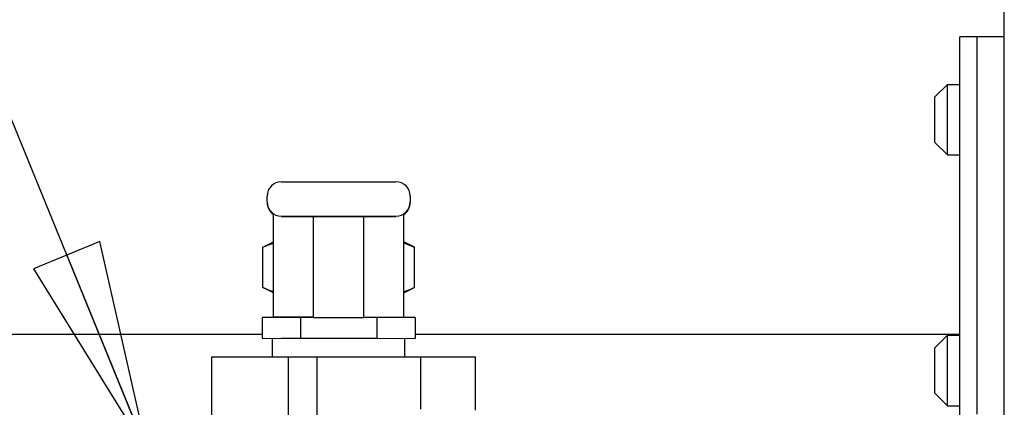
# Model space of a CAD drawing. Units: inches. Extents: x 0 to 305, y 0 to 185.
# Drawn here: x 226 to 232, y 73 to 76 of the extents above; entities that cross this region are included whole.
import ezdxf

# ---------------------------------------------------------------- set-up
doc = ezdxf.new("R2010")
doc.units = ezdxf.units.IN
doc.header["$LTSCALE"] = 6.6
doc.header["$MEASUREMENT"] = 0
doc.layers.get('0').update_dxf_attribs({"linetype": 'CONTINUOUS'})
for name, color, linetype in [('3_ALL_AXES', 7, 'CONTINUOUS'), ('5_ANNOTATION', 7, 'CONTINUOUS'), ('6_ALL_SURFS', 7, 'CONTINUOUS'), ('7_ALL_FEATURES', 7, 'CONTINUOUS')]:
    doc.layers.add(name, color=color, linetype=linetype)
doc.styles.get("Standard").update_dxf_attribs({"font": 'txt', "width": 0.8})
doc.dimstyles.get("Standard").update_dxf_attribs({"dimtxt": 0.15625, "dimasz": 0.1875, "dimexe": 0.125, "dimexo": 0.0625, "dimgap": 0.09, "dimtad": 0, "dimtih": 1, "dimtoh": 1, "dimzin": 4, "dimdsep": 46, "dimtxsty": 'Standard', "dimblk": 'CLOSED', "dimblk1": 'CLOSED', "dimblk2": 'CLOSED', "dimcen": 0.09, "dimadec": 0, "dimazin": 0, "dimtp": 0.01, "dimtm": 0.01, "dimtfac": 1, "dimtofl": 0, "dimtmove": 0, "dimatfit": 3, "dimldrblk": 'CLOSED', "dimfxl": 1, "dimtolj": 1, "dimtzin": 4, "dimarcsym": 0})

# ---------------------------------------------------------------- blocks, each defined once
blk = doc.blocks.new('_CLOSED')
at = {"color": 0, "linetype": 'ByBlock'}
for p, q in [((0, 0), (-1, 0.1667)), ((-1, 0.1667), (-1, -0.1667)), ((-1, -0.1667), (0, 0)), ((-1, 0), (0, 0))]:
    blk.add_line(p, q, dxfattribs=at)
blk = doc.blocks.new('A$C07FA7442')
at = {"color": 7, "linetype": 'Continuous'}
for p, q in [((17.1408, 10.0833), (17.1408, 66.2454)), ((16.8312, 28.7281), (16.8312, 31.7287)), ((17.1408, 31.7287), (16.8312, 31.7287)), ((16.9508, 29.0932), (16.9508, 31.7287)), ((12.0889, 30.716), (12.8889, 30.716)), ((11.9889, 30.576), (11.9889, 30.616)), ((11.9889, 30.5743), (11.9889, 30.5722)), ((12.9889, 30.616), (12.9889, 30.5743)), ((12.9889, 30.576), (12.9889, 30.5721)), ((12.0339, 29.7688), (12.0339, 30.4932)), ((12.9439, 29.7688), (12.9439, 30.4932)), ((12.0889, 30.4743), (12.0889, 30.476)), ((12.0889, 30.476), (12.8889, 30.476)), ((12.0889, 30.4743), (12.8889, 30.4743)), ((12.3139, 29.7698), (12.3139, 30.4743)), ((12.6639, 29.7698), (12.6639, 30.4743)), ((12.8889, 30.476), (12.8889, 30.4743)), ((11.9599, 30.2584), (12.0339, 30.2965)), ((13.0179, 30.2584), (12.9439, 30.2964)), ((11.9594, 30.2582), (11.9599, 30.2584)), ((11.9594, 29.9784), (11.9594, 30.2582)), ((13.0179, 30.2584), (13.0184, 30.2581)), ((13.0184, 29.9783), (13.0184, 30.2581)), ((11.9599, 29.9781), (11.9594, 29.9784)), ((12.0339, 29.94), (11.9599, 29.9781)), ((12.9439, 29.94), (13.0179, 29.9781)), ((13.0184, 29.9783), (13.0179, 29.9781)), ((12.2219, 29.7687), (11.9549, 29.7683)), ((11.9549, 29.7683), (11.9549, 29.6223)), ((12.3139, 29.7697), (12.0339, 29.7697)), ((12.2219, 29.7687), (12.2219, 29.6227)), ((12.3139, 29.7689), (12.3139, 29.7697)), ((12.3139, 29.7687), (12.3139, 29.7689)), ((12.6639, 29.7689), (12.6639, 29.7697)), ((12.6639, 29.7697), (12.9439, 29.7697)), ((12.6639, 29.7687), (12.6639, 29.7689)), ((12.7559, 29.7686), (12.7559, 29.6226)), ((13.023, 29.7682), (12.7559, 29.7686)), ((13.023, 29.7682), (13.023, 29.6222)), ((11.9549, 29.6223), (12.2219, 29.6227)), ((12.0264, 29.4933), (12.0264, 29.6223)), ((12.0884, 29.6225), (12.4889, 29.6226)), ((12.2219, 29.6227), (12.7559, 29.6226)), ((12.4889, 29.6226), (12.8894, 29.6224)), ((12.7559, 29.6226), (13.023, 29.6222)), ((12.9514, 29.4932), (12.9514, 29.6222)), ((11.6015, 29.0307), (11.6015, 29.4937)), ((12.1389, 28.7332), (12.1389, 29.4941)), ((12.3389, 28.7332), (12.3389, 29.4941)), ((12.3389, 29.4938), (12.3421, 29.4938)), ((12.3421, 29.4938), (12.4323, 29.4937)), ((12.4323, 29.4937), (12.4889, 29.4937)), ((12.4889, 29.4937), (12.9334, 29.4935)), ((12.9334, 29.4935), (12.9639, 29.4935)), ((12.9639, 29.4935), (13.0639, 29.4932)), ((13.0639, 29.4931), (13.0695, 29.4931)), ((13.0695, 29.4931), (13.1457, 29.4931)), ((13.1457, 29.4931), (13.444, 29.4931)), ((13.444, 29.1198), (13.444, 29.4931))]:
    blk.add_line(p, q, dxfattribs=at)
at = {"color": 6, "linetype": 'Continuous'}
for p, q in [((11.9549, 29.6485), (8.2875, 29.6485)), ((16.8312, 29.6485), (13.023, 29.6485))]:
    blk.add_line(p, q, dxfattribs=at)
at = {"color": 7, "linetype": 'Continuous'}
for centre, radius, start, end in [((12.0889, 30.616), 0.1, 89.99824, 179.99824), ((12.8889, 30.616), 0.1, 359.99824, 89.99824), ((12.0889, 30.576), 0.1, 179.99824, 269.99824), ((12.0889, 30.5722), 0.1, 179.99824, 236.37768), ((12.8889, 30.576), 0.1, 269.99824, 359.99824), ((12.8889, 30.5721), 0.1, 303.61575, 359.99824), ((12.0889, 30.5706), 0.1, 210.42474, 236.43378), ((12.8889, 30.5706), 0.1, 303.55642, 329.58538), ((12.0905, 30.194), 0.2505, 256.3372, 256.94368), ((12.8874, 30.194), 0.2504, 283.05216, 283.65914)]:
    blk.add_arc(centre, radius, start, end, dxfattribs=at)
for points, knots in [([(11.9599, 30.2584), (11.966, 30.2615), (11.9897, 30.2731), (12.0148, 30.2822), (12.0339, 30.2867)], [0, 0, 0, 0, 0.25673, 1, 1, 1, 1]), ([(12.944, 30.2866), (12.9502, 30.2852), (12.9757, 30.2781), (13.0001, 30.2675), (13.0179, 30.2584)], [0, 0, 0, 0, 0.243956, 1, 1, 1, 1]), ([(11.9594, 29.9784), (11.9653, 29.9753), (11.9884, 29.9641), (12.0127, 29.9552), (12.0313, 29.9507)], [0, 0, 0, 0, 0.256494, 1, 1, 1, 1]), ([(12.9465, 29.9507), (12.9526, 29.9521), (12.9774, 29.9591), (13.0011, 29.9695), (13.0184, 29.9783)], [0, 0, 0, 0, 0.244131, 1, 1, 1, 1])]:
    blk.add_open_spline(points, degree=3, knots=knots, dxfattribs=at)
at = {"layer": '3_ALL_AXES', "color": 7, "linetype": 'Continuous'}
for p, q in [((11.6015, 29.4937), (12.042, 29.4937)), ((12.042, 29.4937), (12.1389, 29.4938)), ((12.1389, 29.4941), (12.3389, 29.4941)), ((13.0639, 29.1282), (13.0639, 29.4932))]:
    blk.add_line(p, q, dxfattribs=at)
at = {"layer": '6_ALL_SURFS', "color": 7, "linetype": 'Continuous'}
for p, q in [((12.3139, 29.7686), (12.2219, 29.7687)), ((12.3139, 29.7687), (12.6639, 29.7687)), ((12.7559, 29.7686), (12.6639, 29.7686))]:
    blk.add_line(p, q, dxfattribs=at)
at = {"layer": '7_ALL_FEATURES', "color": 7, "linetype": 'Continuous'}
for p, q in [((16.6562, 31.309), (16.7432, 31.396)), ((16.6562, 31.3083), (16.7432, 31.3953)), ((16.7432, 30.9033), (16.7432, 31.396)), ((16.7432, 31.396), (16.8312, 31.396)), ((16.7432, 31.3953), (16.8312, 31.3953)), ((16.6562, 30.9903), (16.6562, 31.309)), ((16.6562, 30.9903), (16.7432, 30.9033)), ((16.7432, 30.9033), (16.8312, 30.9033)), ((16.6562, 29.5566), (16.7432, 29.6436)), ((16.7432, 29.1516), (16.7432, 29.6436)), ((16.7432, 29.6436), (16.8312, 29.6436)), ((16.6562, 29.2386), (16.6562, 29.5566)), ((16.6562, 29.2386), (16.7432, 29.1516)), ((16.7432, 29.1516), (16.8312, 29.1516))]:
    blk.add_line(p, q, dxfattribs=at)

msp = doc.modelspace()

# ---------------------------------------------------------------- block references
msp.add_blockref('A$C07FA7442', (215.3128, 43.8271))

# ---------------------------------------------------------------- leaders
at = {"layer": '5_ANNOTATION', "color": 2, "linetype": 'Continuous'}
msp.add_leader([(226.47, 72.6426), (224.3622, 77.7819), (219.8141, 77.7819)], dimstyle='Standard', override={"dimasz": 1.5}, dxfattribs=at)

doc.saveas('drawing.dxf')
